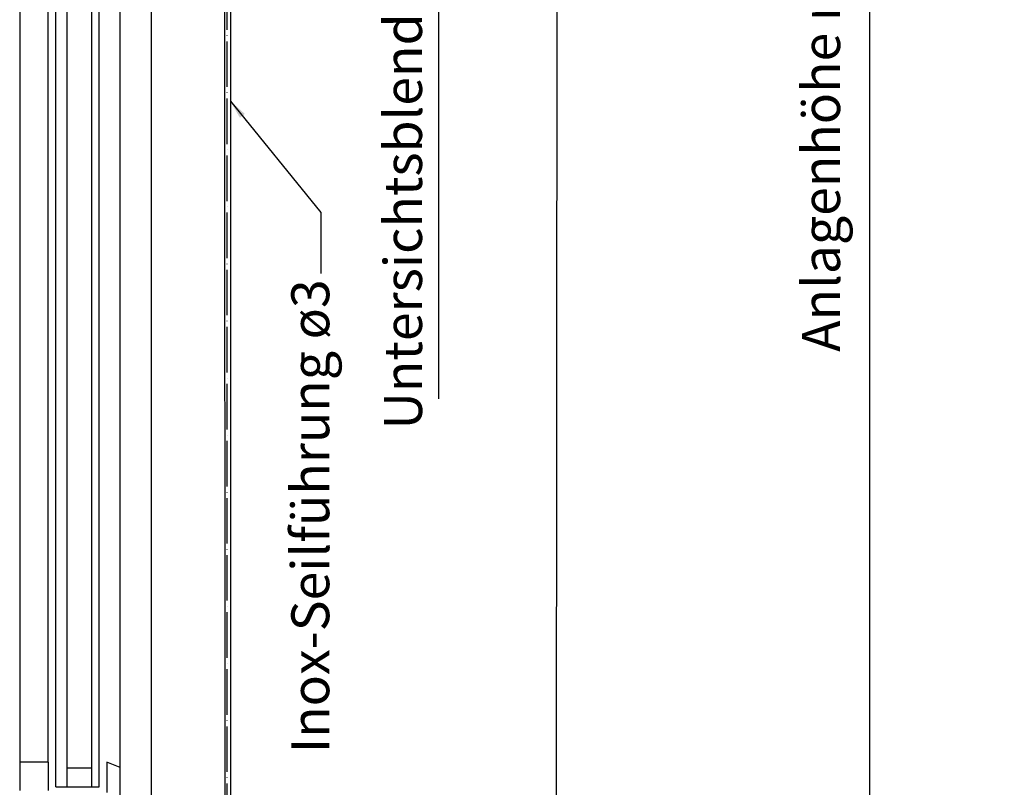
# Model space of a CAD drawing. Units: millimetres. Extents: x 981 to 7529, y -5157 to 8957.
# Drawn here: x 2514 to 3033, y -4581 to -4177 of the extents above; entities that cross this region are included whole.
import ezdxf

# ---------------------------------------------------------------- set-up
doc = ezdxf.new("R2010")
doc.units = ezdxf.units.MM
doc.linetypes.add('ACAD_ISO04W100', pattern=[30, 24, -3, 0, -3])
for name, color, linetype in [('Storama 0.25', 8, 'Continuous'), ('Storama Glass', 152, 'Continuous'), ('Storama Masslinie', 1, 'Continuous'), ('Storama Mittellinie', 6, 'ACAD_ISO04W100'), ('Storama Volllinie', 7, 'Continuous')]:
    doc.layers.add(name, color=color, linetype=linetype)
doc.styles.add('ADESK2', font='isocp')
doc.dimstyles.new('MASS1_10', dxfattribs={"dimtxt": 20, "dimasz": 20, "dimexe": 10, "dimexo": 10, "dimgap": 1, "dimtad": 0, "dimdec": 1, "dimdsep": 46, "dimtxsty": 'ADESK2', "dimcen": -10, "dimclrd": 1, "dimclre": 1, "dimclrt": 256, "dimadec": 0, "dimazin": 0, "dimtfac": 1, "dimtdec": 1, "dimtmove": 0, "dimatfit": 3, "dimfxl": 1, "dimtvp": 1, "dimtfillclr": 256, "dimtolj": 1, "dimtzin": 0, "dimarcsym": 0})
doc.dimstyles.new('MASS1_5', dxfattribs={"dimtxt": 10, "dimasz": 10, "dimexe": 10, "dimexo": 10, "dimgap": 1, "dimtad": 0, "dimdec": 1, "dimdsep": 46, "dimtxsty": 'ADESK2', "dimcen": -10, "dimclrd": 1, "dimclre": 1, "dimclrt": 7, "dimadec": 0, "dimazin": 0, "dimtfac": 1, "dimtdec": 1, "dimtmove": 0, "dimatfit": 3, "dimfxl": 1, "dimtvp": 1, "dimtolj": 1, "dimtzin": 0, "dimarcsym": 0})

# ---------------------------------------------------------------- blocks, each defined once
blk = doc.blocks.new('*D83')
at = {"layer": 'Defpoints', "color": 0, "transparency": 16777216}
for p in [(2876.51, -3659.04), (2961.98, -3659.04), (2640.65, -4649.1)]:
    blk.add_point(p, dxfattribs=at)
at = {"layer": 'Storama Masslinie', "color": 1, "lineweight": -2, "transparency": 16777216}
for p, q in [((2886.51, -3659.04), (2971.98, -3659.04)), ((2961.98, -4629.1), (2961.98, -3679.04)), ((2650.65, -4649.1), (2971.98, -4649.1))]:
    blk.add_line(p, q, dxfattribs=at)
at = {"layer": 'Storama Masslinie', "color": 1, "transparency": 16777216}
for points in [[(2958.65, -3679.04), (2965.31, -3679.04), (2961.98, -3659.04)], [(2958.65, -4629.1), (2965.31, -4629.1), (2961.98, -4649.1)]]:
    blk.add_solid(points, dxfattribs=at)
at = {"layer": 'Storama Masslinie', "transparency": 16777216, "insert": (2936.25, -4134.72), "char_height": 20, "attachment_point": 5, "rotation": 90, "style": 'ADESK2'}
blk.add_mtext('\\A1;Anlagenhöhe min. 500 / max. 3500', dxfattribs=at)

msp = doc.modelspace()

# ---------------------------------------------------------------- hatches: boundary and pattern name
at = {"layer": 'Storama 0.25'}
h = msp.add_hatch(dxfattribs=at)
h.set_pattern_fill('AR-CONC', color=256, scale=0.2)
h.paths.add_polyline_path([(2566.51, -4571.07), (2559.51, -4568.16), (2559.51, -4584.2), (2520.51, -4584.2), (2520.51, -4662.07), (2527.51, -4662.07), (2527.51, -4647.07), (2544.01, -4647.07), (2544.01, -4632.07), (2566.51, -4632.07)])
h.paths.add_polyline_path([(2529.01, -4651.57, -0.414214), (2529.51, -4651.07), (2547.51, -4651.07), (2547.51, -4666.97), (2583.01, -4671.82), (2583.01, -4719.07), (2529.01, -4719.07), (2529.01, -4651.57), (2527.51, -4647.07)])

# ---------------------------------------------------------------- linework, layer by layer
at = {"layer": 'Storama Glass', "color": 152}
for p, q in [((2532.51, -4581.2), (2532.51, -3883.9)), ((2538.51, -4581.2), (2538.51, -3883.9)), ((2551.51, -4581.2), (2551.51, -3883.9)), ((2555.51, -4581.2), (2555.51, -3883.9)), ((2513.51, -3896.95), (2513.51, -4568.16)), ((2528.51, -4568.16), (2528.51, -3896.95)), ((2513.51, -4568.16), (2513.51, -4583.16)), ((2528.51, -4568.16), (2513.51, -4568.16)), ((2528.51, -4568.16), (2528.51, -4583.16)), ((2538.51, -4571.2), (2551.51, -4571.2)), ((2532.51, -4581.2), (2555.51, -4581.2))]:
    msp.add_line(p, q, dxfattribs=at)
at = {"layer": 'Storama Mittellinie'}
msp.add_line((2623.01, -4663.66), (2623.01, -3781.6), dxfattribs=at)
at = {"layer": 'Storama Volllinie', "linetype": 'Continuous'}
for p, q in [((2797.01, -3622.92), (2796.51, -4693.08)), ((2583.01, -4669.8), (2583.01, -3659.04)), ((2566.51, -4571.07), (2566.51, -3894.04)), ((2559.51, -4568.16), (2559.51, -4584.2)), ((2566.51, -4571.07), (2559.51, -4568.16)), ((2566.51, -4632.07), (2566.51, -4571.07))]:
    msp.add_line(p, q, dxfattribs=at)
at = {"layer": 'Storama Volllinie'}
for p, q in [((2621.46, -3861.41), (2621.64, -4591.14)), ((2624.65, -3861.4), (2624.65, -4590.84))]:
    msp.add_line(p, q, dxfattribs=at)

# ---------------------------------------------------------------- texts
at = {"layer": 'Storama Masslinie', "char_height": 20, "attachment_point": 3, "rotation": 90, "style": 'ADESK2'}
for s, insert in [('Untersichtsblende: Bauseits / Option', (2705.73, -3925.23)), ('Inox-Seilführung ø3', (2656.8, -4313.61))]:
    msp.add_mtext(s, dxfattribs=dict(at, insert=insert))

# ---------------------------------------------------------------- dimensions: what is measured, and where the dimension line sits
at = {"layer": 'Storama Masslinie'}
dim = msp.add_linear_dim(base=(2961.98, -3659.04), p1=(2640.65, -4649.1), p2=(2876.51, -3659.04), angle=90, text='Anlagenhöhe min. 500 / max. 3500', dimstyle='MASS1_10', dxfattribs=at)
dim.commit()
dim.dimension.update_dxf_attribs({"geometry": '*D83', "text_midpoint": (2961.98, -4134.72), "dimtype": 160})

# ---------------------------------------------------------------- leaders
at = {"layer": 'Storama Masslinie', "linetype": 'Continuous', "annotation_type": 0, "has_hookline": 1, "hookline_direction": 1, "horizontal_direction": (0, 1, 0)}
for points, text_width in [([(2716.13, -3851.57), (2775.52, -3921.1), (2775.52, -4167.44)], 208.2), ([(2692.28, -3866.47), (2734.57, -3920.48), (2734.4, -4376.63)], 436.92), ([(2624.65, -4219.64), (2672.38, -4278.4), (2672.33, -4310.61)], 230.83)]:
    msp.add_leader(points, dimstyle='MASS1_5', override={"dimgap": 1, "dimtad": 0}, dxfattribs=dict(at, text_width=text_width))

doc.saveas('drawing.dxf')
